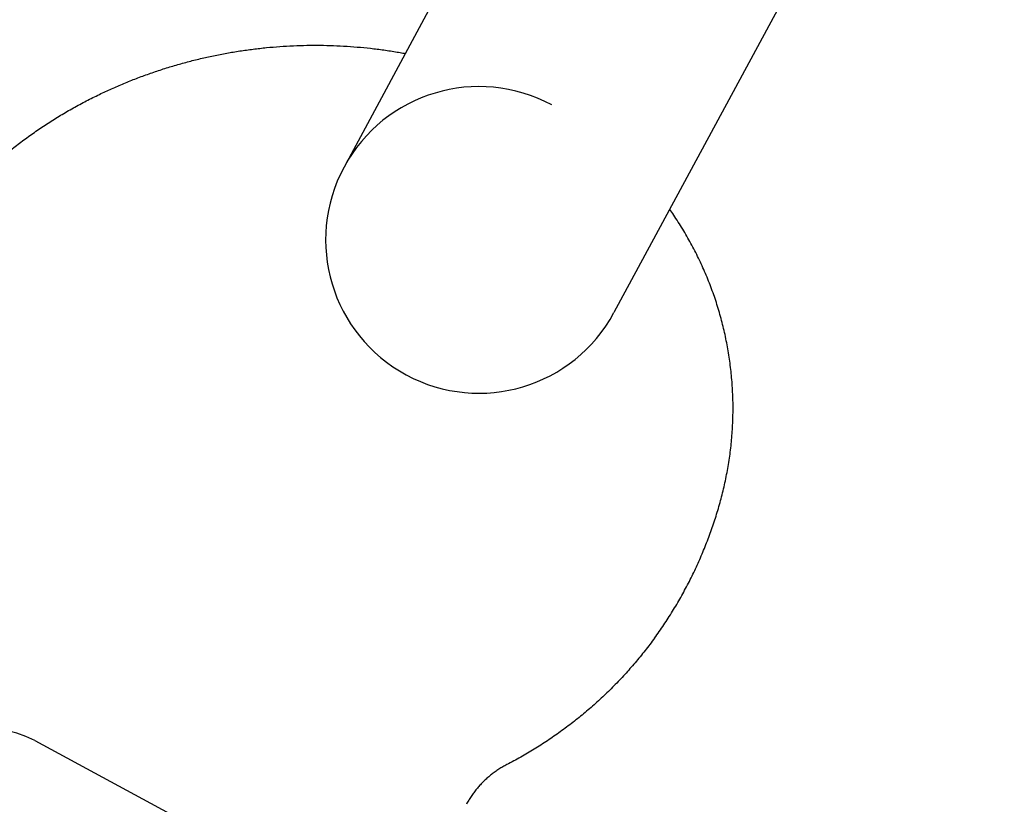
# Model space of a CAD drawing. Units: millimetres. Extents: x 0 to 8400, y 0 to 5940.
# Drawn here: x 2077 to 2128, y 3768 to 3809 of the extents above; entities that cross this region are included whole.
import ezdxf

# ---------------------------------------------------------------- set-up
doc = ezdxf.new("R2010")
doc.units = ezdxf.units.MM
doc.header["$LTSCALE"] = 7.5
doc.layers.get('Defpoints').update_dxf_attribs({"color": 122})
doc.layers.add('PSCL-12ton', color=7, linetype='Continuous')
doc.layers.add('寸法線', color=3, linetype='Continuous', lineweight=9)
doc.styles.add('BIZ UDPゴシック', font='BIZ UDPGothic.ttf', dxfattribs={"bigfont": 'bigfont'})
doc.dimstyles.new('RI_S20', dxfattribs={"dimscale": 20, "dimtxt": 2.66, "dimasz": 2, "dimexe": 0, "dimexo": 0, "dimgap": 1, "dimtad": 1, "dimtoh": 1, "dimdec": 0, "dimzin": 0, "dimdsep": 46, "dimtxsty": 'BIZ UDPゴシック', "dimcen": 0.09, "dimclrd": 256, "dimclre": 256, "dimclrt": 256, "dimadec": 0, "dimazin": 0, "dimtfac": 1, "dimtdec": 4, "dimtix": 1, "dimtmove": 1, "dimatfit": 2, "dimfxl": 1, "dimtolj": 1, "dimtzin": 0, "dimlwe": -1, "dimarcsym": 0})

# ---------------------------------------------------------------- blocks, each defined once
blk = doc.blocks.new('*D523')
at = {"layer": 'Defpoints', "color": 0}
for p in [(2280, 4320), (1200, 1205.59), (1991.909, 1205.59)]:
    blk.add_point(p, dxfattribs=at)
at = {"layer": '寸法線'}
for p, q in [((2280, 4320), (1200, 4320)), ((1991.909, 1205.59), (1200, 1205.59))]:
    blk.add_line(p, q, dxfattribs=at)
at = {"layer": '寸法線', "lineweight": -2}
blk.add_line((1200, 4280), (1200, 1245.59), dxfattribs=at)
at = {"layer": '寸法線'}
for points in [[(1206.667, 4280), (1193.333, 4280), (1200, 4320)], [(1193.333, 1245.59), (1206.667, 1245.59), (1200, 1205.59)]]:
    blk.add_solid(points, dxfattribs=at)
at = {"layer": '寸法線', "insert": (1151.565, 2762.795), "char_height": 53.2, "attachment_point": 5, "rotation": 90, "style": 'BIZ UDPゴシック'}
blk.add_mtext('\\A1;\\A1;3820', dxfattribs=at)

msp = doc.modelspace()

# ---------------------------------------------------------------- linework, layer by layer
at = {"layer": 'PSCL-12ton', "linetype": 'Continuous'}
for p, q in [((2106.269, 3824.676), (2093.454, 3800.911)), ((2120.352, 3817.082), (2107.537, 3793.317)), ((2077.316, 3770.985), (2094.04, 3761.966))]:
    msp.add_line(p, q, dxfattribs=at)
for centre, radius, end in [((2100.495, 3797.114), 8, 331.6648), ((2074.937, 3766.574), 5.012, 151.6648)]:
    msp.add_arc(centre, radius, 61.6648, end, dxfattribs=at)
for points, knots in [([(2080.696, 3804.707), (2080.908, 3804.806), (2081.329, 3805.006), (2081.972, 3805.282), (2082.622, 3805.542), (2083.279, 3805.784), (2083.942, 3806.009), (2084.61, 3806.215), (2085.284, 3806.404), (2085.963, 3806.575), (2086.646, 3806.727), (2087.333, 3806.86), (2088.024, 3806.975), (2088.718, 3807.071), (2089.413, 3807.149), (2090.111, 3807.208), (2090.81, 3807.248), (2091.51, 3807.27), (2092.21, 3807.272), (2092.911, 3807.256), (2093.61, 3807.221), (2094.308, 3807.166), (2095.005, 3807.094), (2095.699, 3807.002), (2096.248, 3806.915), (2096.565, 3806.858), (2096.652, 3806.842)], [0, 0, 0, 0, 0.699908, 1.39975, 2.099546, 2.799314, 3.499068, 4.198825, 4.898601, 5.598415, 6.298288, 6.998233, 7.698246, 8.398317, 9.098437, 9.798593, 10.498773, 11.198967, 11.899164, 12.599361, 13.299554, 13.99974, 14.69991, 15.400056, 16.100164, 16.366775, 16.366775, 16.366775, 16.366775]), ([(2069.769, 3794.281), (2069.894, 3794.504), (2070.139, 3794.954), (2070.537, 3795.61), (2070.953, 3796.256), (2071.39, 3796.887), (2071.846, 3797.505), (2072.321, 3798.108), (2072.815, 3798.696), (2073.327, 3799.268), (2073.857, 3799.824), (2074.404, 3800.363), (2074.967, 3800.884), (2075.547, 3801.387), (2076.143, 3801.872), (2076.753, 3802.338), (2077.378, 3802.784), (2078.016, 3803.211), (2078.668, 3803.617), (2079.332, 3804.003), (2080.007, 3804.369), (2080.467, 3804.593), (2080.696, 3804.707)], [0, 0, 0, 0, 0.767701, 1.535411, 2.303133, 3.070864, 3.838596, 4.606321, 5.374032, 6.141721, 6.909388, 7.677041, 8.444695, 9.212364, 9.980056, 10.747769, 11.515498, 12.283232, 13.050963, 13.818684, 14.586391, 15.354086, 15.354086, 15.354086, 15.354086]), ([(2113.204, 3783.915), (2113.237, 3784.055), (2113.307, 3784.335), (2113.396, 3784.759), (2113.477, 3785.184), (2113.547, 3785.611), (2113.606, 3786.04), (2113.656, 3786.47), (2113.695, 3786.901), (2113.724, 3787.333), (2113.742, 3787.765), (2113.75, 3788.197), (2113.748, 3788.63), (2113.735, 3789.062), (2113.712, 3789.494), (2113.678, 3789.926), (2113.634, 3790.356), (2113.58, 3790.786), (2113.515, 3791.214), (2113.44, 3791.64), (2113.355, 3792.065), (2113.259, 3792.487), (2113.154, 3792.907), (2113.038, 3793.325), (2112.912, 3793.74), (2112.777, 3794.152), (2112.631, 3794.56), (2112.476, 3794.965), (2112.311, 3795.367), (2112.136, 3795.764), (2111.952, 3796.156), (2111.758, 3796.545), (2111.555, 3796.928), (2111.343, 3797.306), (2111.122, 3797.679), (2110.892, 3798.047), (2110.666, 3798.39), (2110.513, 3798.607), (2110.444, 3798.707)], [0, 0, 0, 0, 0.432938, 0.865811, 1.298629, 1.731401, 2.164131, 2.596826, 3.029487, 3.46212, 3.894726, 4.32731, 4.759876, 5.192429, 5.624978, 6.057533, 6.490169, 6.922917, 7.355776, 7.788744, 8.221818, 8.654994, 9.088267, 9.521632, 9.955085, 10.388622, 10.822242, 11.255942, 11.689726, 12.123587, 12.557463, 12.991313, 13.425107, 13.858811, 14.292394, 14.725825, 15.15908, 15.523958, 15.523958, 15.523958, 15.523958]), ([(2109.653, 3776.337), (2109.735, 3776.451), (2109.9, 3776.678), (2110.137, 3777.026), (2110.368, 3777.378), (2110.593, 3777.734), (2110.811, 3778.094), (2111.021, 3778.459), (2111.225, 3778.827), (2111.422, 3779.199), (2111.611, 3779.575), (2111.794, 3779.955), (2111.968, 3780.338), (2112.136, 3780.724), (2112.296, 3781.113), (2112.449, 3781.506), (2112.594, 3781.901), (2112.732, 3782.299), (2112.862, 3782.699), (2112.984, 3783.102), (2113.099, 3783.507), (2113.168, 3783.779), (2113.204, 3783.915)], [0, 0, 0, 0, 0.420985, 0.841972, 1.262963, 1.683957, 2.104953, 2.525949, 2.946945, 3.367941, 3.788935, 4.209928, 4.630922, 5.051916, 5.472912, 5.893908, 6.314904, 6.7359, 7.156894, 7.577885, 7.998873, 8.419858, 8.419858, 8.419858, 8.419858]), ([(2109.653, 3776.337), (2109.572, 3776.227), (2109.411, 3776.007), (2109.16, 3775.683), (2108.904, 3775.363), (2108.641, 3775.049), (2108.373, 3774.739), (2108.1, 3774.434), (2107.82, 3774.135), (2107.535, 3773.84), (2107.245, 3773.551), (2106.949, 3773.268), (2106.649, 3772.99), (2106.343, 3772.717), (2106.031, 3772.451), (2105.716, 3772.19), (2105.395, 3771.935), (2105.069, 3771.687), (2104.739, 3771.444), (2104.405, 3771.208), (2104.066, 3770.977), (2103.723, 3770.753), (2103.376, 3770.536), (2103.025, 3770.325), (2102.67, 3770.121), (2102.311, 3769.922), (2102.069, 3769.796), (2101.948, 3769.733)], [0, 0, 0, 0, 0.40958, 0.819166, 1.228758, 1.638354, 2.047955, 2.457558, 2.867164, 3.27677, 3.686375, 4.095979, 4.505581, 4.915181, 5.324779, 5.73437, 6.143956, 6.553539, 6.963123, 7.372708, 7.782297, 8.191891, 8.601491, 9.011099, 9.420716, 9.830343, 10.239985, 10.239985, 10.239985, 10.239985]), ([(2101.948, 3769.733), (2101.913, 3769.714), (2101.842, 3769.677), (2101.737, 3769.618), (2101.634, 3769.557), (2101.532, 3769.493), (2101.432, 3769.427), (2101.334, 3769.358), (2101.237, 3769.287), (2101.141, 3769.214), (2101.048, 3769.138), (2100.957, 3769.061), (2100.867, 3768.981), (2100.779, 3768.899), (2100.693, 3768.815), (2100.61, 3768.729), (2100.528, 3768.641), (2100.449, 3768.55), (2100.371, 3768.459), (2100.296, 3768.365), (2100.224, 3768.269), (2100.153, 3768.172), (2100.085, 3768.073), (2100.02, 3767.972), (2099.956, 3767.87), (2099.895, 3767.767), (2099.857, 3767.696), (2099.838, 3767.661)], [0, 0, 0, 0, 0.12008, 0.240154, 0.360223, 0.48029, 0.600355, 0.720419, 0.840483, 0.960546, 1.080609, 1.200672, 1.320735, 1.440799, 1.560865, 1.680939, 1.801021, 1.92111, 2.041205, 2.161306, 2.281409, 2.401513, 2.521614, 2.641711, 2.761801, 2.881882, 3.001953, 3.001953, 3.001953, 3.001953])]:
    msp.add_open_spline(points, degree=3, knots=knots, dxfattribs=at)

# ---------------------------------------------------------------- dimensions: what is measured, and where the dimension line sits
at = {"layer": '寸法線'}
dim = msp.add_linear_dim(base=(1200, 1205.59), p1=(2280, 4320), p2=(1991.909, 1205.59), angle=90, text='\\A1;3820', dimstyle='RI_S20', dxfattribs=at)
dim.commit()
dim.dimension.update_dxf_attribs({"geometry": '*D523', "text_midpoint": (1151.565, 2762.795)})

doc.saveas('drawing.dxf')
